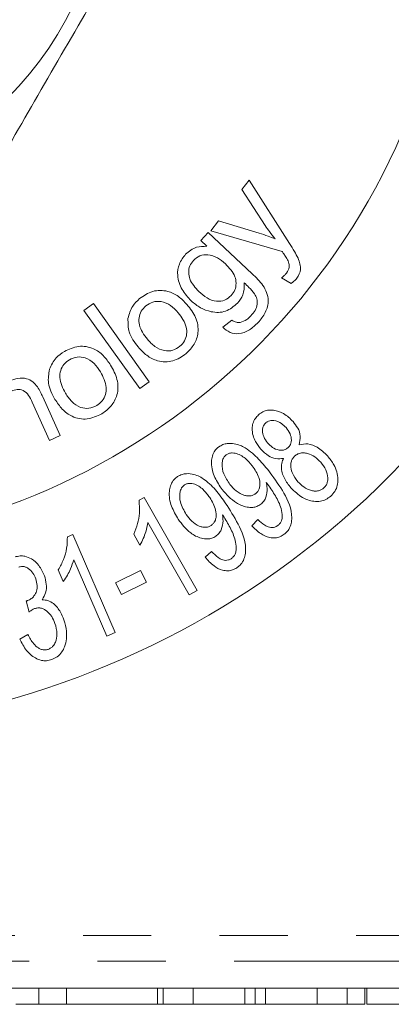
# Model space of a CAD drawing. Units: millimetres. Extents: x 125 to 282, y 89 to 271.
# Drawn here: x 167 to 174, y 89 to 108 of the extents above; entities that cross this region are included whole.
import ezdxf

# ---------------------------------------------------------------- set-up
doc = ezdxf.new("R2010")
doc.units = ezdxf.units.MM
doc.linetypes.add('PHANTOM', pattern=[12.7, 6.35, -1.27, 1.27, -1.27, 1.27, -1.27])

msp = doc.modelspace()

# ---------------------------------------------------------------- linework, layer by layer
at = {"color": 7, "linetype": 'Continuous', "lineweight": 15}
for p, q in [((170.735, 104.563), (170.866, 104.737)), ((170.866, 104.737), (171.618, 103.56)), ((171.169, 103.892), (170.735, 104.563)), ((170.158, 103.794), (170.299, 103.982)), ((170.299, 103.982), (171.056, 103.749)), ((171.482, 103.411), (170.158, 103.794)), ((169.968, 103.612), (170.106, 103.76)), ((170.082, 103.505), (169.968, 103.612)), ((170.106, 103.76), (170.924, 102.993)), ((171.651, 102.815), (171.473, 102.919)), ((167.796, 102.311), (167.975, 102.438)), ((167.975, 102.438), (169.011, 100.984)), ((168.833, 100.857), (167.796, 102.311)), ((170.378, 101.998), (170.547, 102.132)), ((169.011, 100.984), (168.833, 100.857)), ((167.028, 100.703), (167.354, 99.982)), ((167.155, 99.892), (166.833, 100.605)), ((167.354, 99.982), (167.155, 99.892)), ((168.82, 98.775), (168.915, 98.829)), ((168.915, 98.829), (169.899, 97.096)), ((169.752, 97.013), (168.985, 98.363)), ((170.917, 98.302), (171.031, 98.417)), ((167.488, 98.097), (167.588, 98.14)), ((167.588, 98.14), (168.377, 96.316)), ((168.838, 97.941), (168.721, 98.146)), ((170.049, 97.717), (170.171, 97.824)), ((168.222, 96.248), (167.606, 97.67)), ((167.412, 97.266), (167.319, 97.482)), ((168.385, 97.24), (168.849, 97.471)), ((168.849, 97.471), (168.958, 97.251)), ((168.495, 97.02), (168.385, 97.24)), ((168.958, 97.251), (168.495, 97.02)), ((169.899, 97.096), (169.752, 97.013)), ((166.775, 96.694), (166.72, 96.902)), ((166.602, 96.192), (166.749, 96.278)), ((168.377, 96.316), (168.222, 96.248)), ((177.093, 89.69), (146.826, 89.69)), ((166.956, 89.39), (166.956, 89.69)), ((167.469, 89.39), (167.469, 89.69)), ((169.161, 89.39), (169.161, 89.69)), ((169.269, 89.39), (169.269, 89.69)), ((169.828, 89.39), (169.828, 89.69)), ((170.788, 89.39), (170.788, 89.69)), ((170.982, 89.39), (170.982, 89.69)), ((171.173, 89.39), (171.173, 89.69)), ((172.136, 89.39), (172.136, 89.69)), ((172.694, 89.39), (172.694, 89.69)), ((173.023, 89.39), (173.023, 89.69)), ((173.059, 89.39), (173.059, 89.69)), ((166.528, 89.39), (166.956, 89.39)), ((166.956, 89.39), (167.469, 89.39)), ((167.469, 89.39), (169.161, 89.39)), ((169.161, 89.39), (169.269, 89.39)), ((169.269, 89.39), (169.828, 89.39)), ((169.828, 89.39), (170.788, 89.39)), ((171.173, 89.39), (172.136, 89.39)), ((172.136, 89.39), (172.694, 89.39)), ((172.694, 89.39), (173.023, 89.39)), ((173.059, 89.39), (175.623, 89.39))]:
    msp.add_line(p, q, dxfattribs=at)
at = {"color": 8, "linetype": 'PHANTOM', "lineweight": 0}
for p, q in [((147.459, 90.673), (176.459, 90.673)), ((176.938, 90.196), (146.981, 90.196))]:
    msp.add_line(p, q, dxfattribs=at)
at = {"color": 7, "linetype": 'Continuous', "lineweight": 15}
msp.add_circle((161.959, 110.69), 6.25, dxfattribs=at)
at = {"color": 8, "linetype": 'PHANTOM', "lineweight": 0}
msp.add_circle((161.959, 110.69), 5.25, dxfattribs=at)
at = {"color": 7, "linetype": 'Continuous', "lineweight": 15}
for radius, start, end in [(16.25, 43.6909, 316.3091), (12.804, 23.4059, 336.5941)]:
    msp.add_arc((161.959, 110.69), radius, start, end, dxfattribs=at)
for points, knots in [([(165.983, 104.659), (166.3, 105.208), (166.942, 106.32), (168.033, 108.21), (168.777, 109.498), (169.194, 110.221)], [0, 0, 0, 0, 0.299907, 0.606839, 1, 1, 1, 1]), ([(171.35, 103.645), (171.315, 103.69), (171.251, 103.77), (171.194, 103.855), (171.169, 103.892)], [0, 0, 0, 0, 0.559962, 1, 1, 1, 1]), ([(171.056, 103.749), (171.111, 103.731), (171.211, 103.7), (171.308, 103.662), (171.35, 103.645)], [0, 0, 0, 0, 0.55996, 1, 1, 1, 1]), ([(169.687, 103.356), (169.752, 103.41), (169.868, 103.505), (170.016, 103.505), (170.082, 103.505)], [0, 0, 0, 0, 0.558607, 1, 1, 1, 1]), ([(171.618, 103.56), (171.65, 103.51), (171.708, 103.421), (171.757, 103.328), (171.778, 103.286)], [0, 0, 0, 0, 0.56009, 1, 1, 1, 1]), ([(169.791, 102.488), (169.729, 102.556), (169.606, 102.692), (169.522, 102.942), (169.553, 103.184), (169.643, 103.299), (169.687, 103.356)], [0, 0, 0, 0, 0.280726, 0.560267, 0.779939, 1, 1, 1, 1]), ([(169.831, 103.244), (169.806, 103.211), (169.755, 103.145), (169.738, 103.019), (169.77, 102.839), (169.867, 102.736), (169.934, 102.664)], [0, 0, 0, 0, 0.186845, 0.373741, 0.56081, 1, 1, 1, 1]), ([(170.427, 103.178), (170.379, 103.219), (170.284, 103.3), (170.114, 103.357), (169.947, 103.339), (169.869, 103.275), (169.831, 103.244)], [0, 0, 0, 0, 0.281111, 0.560526, 0.780531, 1, 1, 1, 1]), ([(171.513, 103.363), (171.507, 103.372), (171.497, 103.388), (171.486, 103.404), (171.482, 103.411)], [0, 0, 0, 0, 0.5599961, 1, 1, 1, 1]), ([(171.603, 103.212), (171.588, 103.241), (171.56, 103.293), (171.528, 103.342), (171.513, 103.363)], [0, 0, 0, 0, 0.559726, 1, 1, 1, 1]), ([(171.778, 103.286), (171.805, 103.213), (171.854, 103.083), (171.787, 102.964), (171.757, 102.911)], [0, 0, 0, 0, 0.560084, 1, 1, 1, 1]), ([(170.534, 102.587), (170.56, 102.621), (170.612, 102.688), (170.632, 102.817), (170.598, 103), (170.498, 103.104), (170.427, 103.178)], [0, 0, 0, 0, 0.186857, 0.373672, 0.560577, 1, 1, 1, 1]), ([(171.564, 103.007), (171.587, 103.042), (171.628, 103.107), (171.611, 103.18), (171.603, 103.212)], [0, 0, 0, 0, 0.559442, 1, 1, 1, 1]), ([(170.924, 102.993), (170.996, 102.925), (171.14, 102.791), (171.251, 102.521), (171.183, 102.265), (171.084, 102.145), (171.034, 102.085)], [0, 0, 0, 0, 0.281971, 0.55901, 0.779015, 1, 1, 1, 1]), ([(171.473, 102.919), (171.492, 102.934), (171.525, 102.96), (171.552, 102.992), (171.564, 103.007)], [0, 0, 0, 0, 0.560037, 1, 1, 1, 1]), ([(171.757, 102.911), (171.739, 102.891), (171.708, 102.855), (171.669, 102.827), (171.651, 102.815)], [0, 0, 0, 0, 0.559799, 1, 1, 1, 1]), ([(168.831, 102.533), (168.909, 102.586), (169.065, 102.692), (169.34, 102.688), (169.56, 102.582), (169.661, 102.475), (169.712, 102.422)], [0, 0, 0, 0, 0.279674, 0.558733, 0.779041, 1, 1, 1, 1]), ([(170.775, 102.826), (170.776, 102.747), (170.777, 102.606), (170.691, 102.496), (170.653, 102.448)], [0, 0, 0, 0, 0.559165, 1, 1, 1, 1]), ([(170.97, 102.621), (170.936, 102.661), (170.875, 102.733), (170.805, 102.797), (170.775, 102.826)], [0, 0, 0, 0, 0.559655, 1, 1, 1, 1]), ([(168.615, 102.163), (168.637, 102.243), (168.677, 102.386), (168.783, 102.488), (168.831, 102.533)], [0, 0, 0, 0, 0.55894, 1, 1, 1, 1]), ([(169.934, 102.664), (169.983, 102.622), (170.078, 102.538), (170.248, 102.471), (170.418, 102.49), (170.496, 102.555), (170.534, 102.587)], [0, 0, 0, 0, 0.281348, 0.560727, 0.780419, 1, 1, 1, 1]), ([(170.9, 102.209), (170.928, 102.241), (170.984, 102.305), (171.025, 102.42), (171.017, 102.532), (170.985, 102.591), (170.97, 102.621)], [0, 0, 0, 0, 0.280562, 0.559575, 0.77964, 1, 1, 1, 1]), ([(168.947, 102.395), (168.916, 102.364), (168.854, 102.301), (168.815, 102.173), (168.823, 101.98), (168.912, 101.86), (168.975, 101.776)], [0, 0, 0, 0, 0.187064, 0.373945, 0.560957, 1, 1, 1, 1]), ([(169.548, 102.269), (169.504, 102.316), (169.416, 102.411), (169.247, 102.486), (169.075, 102.48), (168.99, 102.423), (168.947, 102.395)], [0, 0, 0, 0, 0.2811, 0.560346, 0.780191, 1, 1, 1, 1]), ([(169.712, 102.422), (169.772, 102.345), (169.893, 102.193), (169.94, 101.914), (169.857, 101.671), (169.751, 101.562), (169.697, 101.507)], [0, 0, 0, 0, 0.281, 0.559418, 0.779552, 1, 1, 1, 1]), ([(170.653, 102.448), (170.583, 102.388), (170.443, 102.268), (170.176, 102.271), (169.957, 102.352), (169.846, 102.443), (169.791, 102.488)], [0, 0, 0, 0, 0.279264, 0.558096, 0.778935, 1, 1, 1, 1]), ([(168.804, 101.631), (168.736, 101.72), (168.614, 101.878), (168.615, 102.076), (168.615, 102.163)], [0, 0, 0, 0, 0.560961, 1, 1, 1, 1]), ([(169.582, 101.644), (169.613, 101.675), (169.675, 101.738), (169.713, 101.869), (169.702, 102.063), (169.611, 102.184), (169.548, 102.269)], [0, 0, 0, 0, 0.18696, 0.373871, 0.560837, 1, 1, 1, 1]), ([(170.547, 102.132), (170.574, 102.115), (170.622, 102.084), (170.678, 102.086), (170.703, 102.087)], [0, 0, 0, 0, 0.560457, 1, 1, 1, 1]), ([(170.703, 102.087), (170.745, 102.102), (170.82, 102.128), (170.876, 102.184), (170.9, 102.209)], [0, 0, 0, 0, 0.558701, 1, 1, 1, 1]), ([(171.034, 102.085), (170.983, 102.037), (170.881, 101.94), (170.693, 101.864), (170.506, 101.889), (170.421, 101.962), (170.378, 101.998)], [0, 0, 0, 0, 0.280985, 0.560753, 0.779752, 1, 1, 1, 1]), ([(168.975, 101.776), (169.019, 101.727), (169.108, 101.631), (169.278, 101.552), (169.452, 101.557), (169.539, 101.615), (169.582, 101.644)], [0, 0, 0, 0, 0.281139, 0.560372, 0.780196, 1, 1, 1, 1]), ([(167.431, 101.548), (167.517, 101.589), (167.69, 101.669), (167.963, 101.62), (168.165, 101.479), (168.248, 101.356), (168.29, 101.294)], [0, 0, 0, 0, 0.279618, 0.558684, 0.779037, 1, 1, 1, 1]), ([(169.697, 101.507), (169.618, 101.453), (169.459, 101.344), (169.178, 101.351), (168.957, 101.466), (168.855, 101.576), (168.804, 101.631)], [0, 0, 0, 0, 0.279701, 0.558538, 0.778905, 1, 1, 1, 1]), ([(167.154, 101.215), (167.19, 101.291), (167.253, 101.427), (167.376, 101.511), (167.431, 101.548)], [0, 0, 0, 0, 0.5589655, 1, 1, 1, 1]), ([(168.102, 101.169), (168.066, 101.224), (167.994, 101.332), (167.837, 101.434), (167.665, 101.456), (167.571, 101.414), (167.524, 101.392)], [0, 0, 0, 0, 0.2810627, 0.5603809, 0.7802409, 1, 1, 1, 1]), ([(167.257, 100.655), (167.204, 100.754), (167.109, 100.932), (167.14, 101.128), (167.154, 101.215)], [0, 0, 0, 0, 0.560958, 1, 1, 1, 1]), ([(167.524, 101.392), (167.488, 101.366), (167.416, 101.314), (167.356, 101.193), (167.332, 100.999), (167.402, 100.865), (167.45, 100.77)], [0, 0, 0, 0, 0.187084, 0.373992, 0.561019, 1, 1, 1, 1]), ([(168.29, 101.294), (168.338, 101.208), (168.433, 101.037), (168.435, 100.751), (168.313, 100.523), (168.189, 100.431), (168.127, 100.385)], [0, 0, 0, 0, 0.281022, 0.559395, 0.779555, 1, 1, 1, 1]), ([(166.412, 101), (166.463, 101.018), (166.565, 101.055), (166.72, 101.053), (166.848, 100.99), (166.903, 100.924), (166.93, 100.891)], [0, 0, 0, 0, 0.280402, 0.560249, 0.779671, 1, 1, 1, 1]), ([(168.034, 100.54), (168.07, 100.567), (168.142, 100.62), (168.201, 100.743), (168.222, 100.939), (168.151, 101.074), (168.102, 101.169)], [0, 0, 0, 0, 0.186992, 0.373854, 0.560849, 1, 1, 1, 1]), ([(166.93, 100.891), (166.951, 100.857), (166.987, 100.796), (167.016, 100.731), (167.028, 100.703)], [0, 0, 0, 0, 0.559795, 1, 1, 1, 1]), ([(166.833, 100.605), (166.814, 100.648), (166.775, 100.732), (166.677, 100.829), (166.552, 100.846), (166.482, 100.821), (166.448, 100.808)], [0, 0, 0, 0, 0.281693, 0.559571, 0.77944, 1, 1, 1, 1]), ([(167.45, 100.77), (167.487, 100.715), (167.559, 100.605), (167.716, 100.498), (167.891, 100.475), (167.986, 100.519), (168.034, 100.54)], [0, 0, 0, 0, 0.2811881, 0.560463, 0.7802452, 1, 1, 1, 1]), ([(168.127, 100.385), (168.039, 100.344), (167.862, 100.262), (167.583, 100.314), (167.383, 100.465), (167.299, 100.592), (167.257, 100.655)], [0, 0, 0, 0, 0.279653, 0.558507, 0.778897, 1, 1, 1, 1]), ([(171.088, 99.725), (171.052, 99.771), (170.966, 99.88), (170.915, 100.051), (170.934, 100.206), (170.975, 100.298), (171.023, 100.346), (171.044, 100.368)], [0, 0, 0, 0, 0.2729771, 0.6523103, 0.774822, 0.8986032, 1, 1, 1, 1]), ([(171.044, 100.368), (171.07, 100.388), (171.123, 100.428), (171.223, 100.459), (171.359, 100.456), (171.531, 100.393), (171.63, 100.297), (171.686, 100.243)], [0, 0, 0, 0, 0.106395, 0.213468, 0.36026, 0.645425, 1, 1, 1, 1]), ([(171.179, 100.219), (171.167, 100.207), (171.143, 100.182), (171.12, 100.131), (171.112, 100.053), (171.135, 99.947), (171.184, 99.881), (171.212, 99.845)], [0, 0, 0, 0, 0.096716, 0.19413, 0.338101, 0.633745, 1, 1, 1, 1]), ([(171.555, 100.13), (171.528, 100.157), (171.466, 100.219), (171.366, 100.263), (171.278, 100.265), (171.228, 100.253), (171.196, 100.233), (171.18, 100.221), (171.179, 100.219)], [0, 0, 0, 0, 0.302553, 0.679272, 0.794069, 0.890387, 0.987536, 1, 1, 1, 1]), ([(171.591, 99.754), (171.603, 99.767), (171.628, 99.792), (171.65, 99.843), (171.658, 99.92), (171.634, 100.026), (171.584, 100.093), (171.555, 100.13)], [0, 0, 0, 0, 0.098297, 0.197666, 0.334227, 0.626623, 1, 1, 1, 1]), ([(171.686, 100.243), (171.716, 100.204), (171.778, 100.125), (171.834, 99.98), (171.809, 99.865), (171.797, 99.811)], [0, 0, 0, 0, 0.345849, 0.694161, 1, 1, 1, 1]), ([(170.369, 98.974), (170.319, 99.047), (170.218, 99.193), (170.162, 99.404), (170.173, 99.572), (170.208, 99.67), (170.261, 99.735), (170.293, 99.761), (170.301, 99.768)], [0, 0, 0, 0, 0.331132, 0.664986, 0.777381, 0.890936, 0.971468, 1, 1, 1, 1]), ([(170.301, 99.768), (170.327, 99.785), (170.378, 99.818), (170.481, 99.84), (170.631, 99.831), (170.839, 99.739), (171.054, 99.547), (171.19, 99.376), (171.258, 99.29)], [0, 0, 0, 0, 0.058371, 0.116972, 0.21784, 0.403539, 0.698207, 1, 1, 1, 1]), ([(171.212, 99.845), (171.24, 99.815), (171.298, 99.756), (171.394, 99.712), (171.477, 99.704), (171.538, 99.715), (171.573, 99.741), (171.591, 99.754)], [0, 0, 0, 0, 0.318384, 0.639568, 0.760637, 0.883054, 1, 1, 1, 1]), ([(171.797, 99.811), (171.853, 99.82), (171.979, 99.838), (172.165, 99.759), (172.266, 99.66), (172.327, 99.601)], [0, 0, 0, 0, 0.240781, 0.54733, 1, 1, 1, 1]), ([(170.44, 99.62), (170.427, 99.608), (170.401, 99.584), (170.373, 99.528), (170.356, 99.416), (170.391, 99.249), (170.468, 99.135), (170.511, 99.072)], [0, 0, 0, 0, 0.067367, 0.134883, 0.257323, 0.58891, 1, 1, 1, 1]), ([(170.926, 99.416), (170.885, 99.466), (170.801, 99.565), (170.666, 99.644), (170.554, 99.66), (170.493, 99.654), (170.457, 99.631), (170.44, 99.62)], [0, 0, 0, 0, 0.366516, 0.736668, 0.829354, 0.922904, 1, 1, 1, 1]), ([(171.509, 99.557), (171.46, 99.552), (171.353, 99.539), (171.207, 99.606), (171.131, 99.682), (171.088, 99.725)], [0, 0, 0, 0, 0.267099, 0.589446, 1, 1, 1, 1]), ([(171.719, 99.602), (171.705, 99.587), (171.675, 99.557), (171.648, 99.495), (171.639, 99.401), (171.669, 99.263), (171.735, 99.175), (171.776, 99.122)], [0, 0, 0, 0, 0.091503, 0.183431, 0.316642, 0.587642, 1, 1, 1, 1]), ([(172.2, 99.485), (172.165, 99.52), (172.096, 99.59), (171.983, 99.646), (171.881, 99.662), (171.809, 99.655), (171.753, 99.63), (171.728, 99.609), (171.719, 99.602)], [0, 0, 0, 0, 0.298596, 0.598904, 0.729369, 0.860982, 0.952153, 1, 1, 1, 1]), ([(172.327, 99.601), (172.369, 99.548), (172.466, 99.424), (172.527, 99.23), (172.514, 99.054), (172.472, 98.941), (172.413, 98.881), (172.385, 98.852)], [0, 0, 0, 0, 0.274775, 0.63661, 0.761406, 0.887366, 1, 1, 1, 1]), ([(170.988, 98.899), (171.002, 98.912), (171.031, 98.938), (171.06, 98.995), (171.076, 99.086), (171.047, 99.243), (170.974, 99.348), (170.926, 99.416)], [0, 0, 0, 0, 0.077174, 0.154689, 0.272411, 0.523786, 1, 1, 1, 1]), ([(171.645, 99.008), (171.601, 99.065), (171.513, 99.177), (171.456, 99.356), (171.479, 99.494), (171.503, 99.544), (171.509, 99.557)], [0, 0, 0, 0, 0.382968, 0.770493, 0.941144, 1, 1, 1, 1]), ([(172.254, 99.003), (172.27, 99.019), (172.3, 99.051), (172.329, 99.118), (172.337, 99.221), (172.3, 99.356), (172.235, 99.44), (172.2, 99.485)], [0, 0, 0, 0, 0.095725, 0.191999, 0.340508, 0.641367, 1, 1, 1, 1]), ([(169.55, 98.422), (169.504, 98.5), (169.411, 98.657), (169.37, 98.877), (169.401, 99.045), (169.445, 99.137), (169.502, 99.192), (169.532, 99.214), (169.537, 99.218)], [0, 0, 0, 0, 0.340628, 0.684485, 0.792525, 0.901612, 0.98215, 1, 1, 1, 1]), ([(169.537, 99.218), (169.565, 99.232), (169.619, 99.262), (169.726, 99.277), (169.878, 99.257), (170.078, 99.147), (170.277, 98.942), (170.397, 98.767), (170.458, 98.678)], [0, 0, 0, 0, 0.059433, 0.119068, 0.223314, 0.415291, 0.704493, 1, 1, 1, 1]), ([(171.258, 99.29), (171.348, 99.166), (171.528, 98.918), (171.675, 98.593), (171.655, 98.344), (171.616, 98.243), (171.562, 98.176), (171.529, 98.15), (171.521, 98.144)], [0, 0, 0, 0, 0.3836329, 0.7712218, 0.8480353, 0.9257174, 0.9826186, 1, 1, 1, 1]), ([(169.666, 99.061), (169.652, 99.05), (169.625, 99.028), (169.592, 98.973), (169.57, 98.875), (169.586, 98.704), (169.655, 98.585), (169.698, 98.51)], [0, 0, 0, 0, 0.067127, 0.134404, 0.258936, 0.533744, 1, 1, 1, 1]), ([(170.136, 98.826), (170.098, 98.879), (170.02, 98.984), (169.889, 99.073), (169.777, 99.093), (169.718, 99.089), (169.682, 99.07), (169.666, 99.061)], [0, 0, 0, 0, 0.370915, 0.745893, 0.83677, 0.928443, 1, 1, 1, 1]), ([(170.511, 99.072), (170.547, 99.029), (170.62, 98.943), (170.743, 98.874), (170.849, 98.854), (170.916, 98.859), (170.963, 98.882), (170.983, 98.896), (170.988, 98.899)], [0, 0, 0, 0, 0.332581, 0.668082, 0.781768, 0.896655, 0.978594, 1, 1, 1, 1]), ([(171.186, 99.109), (171.193, 99.073), (171.21, 98.987), (171.197, 98.866), (171.149, 98.761), (171.107, 98.722), (171.086, 98.703)], [0, 0, 0, 0, 0.283442, 0.67643, 0.840993, 1, 1, 1, 1]), ([(171.216, 99.071), (171.212, 99.076), (171.206, 99.084), (171.196, 99.097), (171.189, 99.105), (171.186, 99.109)], [0, 0, 0, 0, 0.3535623, 0.6767928, 1, 1, 1, 1]), ([(171.402, 98.306), (171.417, 98.319), (171.447, 98.346), (171.476, 98.406), (171.491, 98.503), (171.459, 98.664), (171.362, 98.861), (171.265, 99.001), (171.216, 99.071)], [0, 0, 0, 0, 0.051952, 0.104456, 0.189213, 0.36296, 0.678677, 1, 1, 1, 1]), ([(171.776, 99.122), (171.811, 99.088), (171.882, 99.018), (171.994, 98.958), (172.098, 98.944), (172.167, 98.953), (172.221, 98.976), (172.244, 98.995), (172.254, 99.003)], [0, 0, 0, 0, 0.303471, 0.60822, 0.73824, 0.869031, 0.944969, 1, 1, 1, 1]), ([(171.086, 98.703), (171.062, 98.688), (171.014, 98.657), (170.923, 98.638), (170.785, 98.65), (170.57, 98.743), (170.448, 98.884), (170.369, 98.974)], [0, 0, 0, 0, 0.078468, 0.157311, 0.274576, 0.533516, 1, 1, 1, 1]), ([(172.385, 98.852), (172.356, 98.83), (172.298, 98.785), (172.186, 98.751), (172.031, 98.754), (171.829, 98.828), (171.712, 98.943), (171.645, 99.008)], [0, 0, 0, 0, 0.1034, 0.207337, 0.347165, 0.624213, 1, 1, 1, 1]), ([(168.721, 98.146), (168.748, 98.211), (168.802, 98.341), (168.839, 98.555), (168.827, 98.696), (168.82, 98.775)], [0, 0, 0, 0, 0.30365, 0.607558, 1, 1, 1, 1]), ([(170.161, 98.307), (170.177, 98.319), (170.207, 98.343), (170.24, 98.397), (170.26, 98.483), (170.247, 98.642), (170.181, 98.752), (170.136, 98.826)], [0, 0, 0, 0, 0.077896, 0.155856, 0.27025, 0.506553, 1, 1, 1, 1]), ([(170.458, 98.678), (170.539, 98.549), (170.702, 98.29), (170.827, 97.956), (170.787, 97.71), (170.742, 97.612), (170.683, 97.549), (170.649, 97.525), (170.641, 97.519)], [0, 0, 0, 0, 0.383691, 0.771404, 0.848286, 0.925868, 0.982134, 1, 1, 1, 1]), ([(169.698, 98.51), (169.73, 98.467), (169.793, 98.381), (169.904, 98.304), (170.006, 98.273), (170.073, 98.27), (170.128, 98.287), (170.153, 98.302), (170.161, 98.307)], [0, 0, 0, 0, 0.317796, 0.6378131, 0.7572601, 0.8778018, 0.9600026, 1, 1, 1, 1]), ([(170.373, 98.503), (170.378, 98.466), (170.389, 98.379), (170.367, 98.259), (170.312, 98.157), (170.268, 98.122), (170.246, 98.105)], [0, 0, 0, 0, 0.287598, 0.679574, 0.844286, 1, 1, 1, 1]), ([(170.401, 98.463), (170.398, 98.468), (170.392, 98.477), (170.383, 98.49), (170.376, 98.499), (170.373, 98.503)], [0, 0, 0, 0, 0.353622, 0.67679, 1, 1, 1, 1]), ([(170.533, 97.688), (170.549, 97.7), (170.58, 97.725), (170.613, 97.781), (170.634, 97.875), (170.617, 98.038), (170.534, 98.242), (170.446, 98.389), (170.401, 98.463)], [0, 0, 0, 0, 0.051856, 0.103883, 0.184427, 0.35917, 0.676515, 1, 1, 1, 1]), ([(168.985, 98.363), (168.974, 98.304), (168.955, 98.204), (168.903, 98.063), (168.86, 97.982), (168.838, 97.941)], [0, 0, 0, 0, 0.418561, 0.707553, 1, 1, 1, 1]), ([(170.246, 98.105), (170.222, 98.092), (170.173, 98.065), (170.078, 98.051), (169.935, 98.073), (169.729, 98.184), (169.619, 98.331), (169.55, 98.422)], [0, 0, 0, 0, 0.076729, 0.153547, 0.281566, 0.553184, 1, 1, 1, 1]), ([(171.521, 98.144), (171.495, 98.126), (171.442, 98.092), (171.345, 98.07), (171.217, 98.084), (171.061, 98.158), (170.969, 98.25), (170.917, 98.302)], [0, 0, 0, 0, 0.107904, 0.216915, 0.363587, 0.639909, 1, 1, 1, 1]), ([(171.031, 98.417), (171.071, 98.379), (171.133, 98.32), (171.228, 98.273), (171.295, 98.265), (171.345, 98.272), (171.38, 98.291), (171.398, 98.303), (171.402, 98.306)], [0, 0, 0, 0, 0.428866, 0.668026, 0.781074, 0.877332, 0.974594, 1, 1, 1, 1]), ([(167.319, 97.482), (167.353, 97.545), (167.427, 97.677), (167.484, 97.887), (167.486, 98.026), (167.488, 98.097)], [0, 0, 0, 0, 0.310117, 0.649852, 1, 1, 1, 1]), ([(166.514, 97.72), (166.545, 97.728), (166.608, 97.745), (166.717, 97.733), (166.845, 97.679), (166.976, 97.555), (167.031, 97.434), (167.062, 97.367)], [0, 0, 0, 0, 0.1060014, 0.212396, 0.3834377, 0.6548373, 1, 1, 1, 1]), ([(170.171, 97.824), (170.208, 97.784), (170.266, 97.72), (170.358, 97.667), (170.426, 97.655), (170.482, 97.66), (170.517, 97.679), (170.533, 97.688)], [0, 0, 0, 0, 0.429534, 0.668476, 0.78261, 0.897896, 1, 1, 1, 1]), ([(166.898, 97.314), (166.883, 97.351), (166.852, 97.424), (166.782, 97.497), (166.712, 97.534), (166.661, 97.546), (166.617, 97.542), (166.593, 97.535), (166.584, 97.532)], [0, 0, 0, 0, 0.31046, 0.623366, 0.752091, 0.859913, 0.949671, 1, 1, 1, 1]), ([(167.606, 97.67), (167.589, 97.613), (167.559, 97.516), (167.491, 97.38), (167.438, 97.305), (167.412, 97.266)], [0, 0, 0, 0, 0.4188909, 0.7077237, 1, 1, 1, 1]), ([(170.641, 97.519), (170.614, 97.504), (170.561, 97.474), (170.464, 97.458), (170.341, 97.477), (170.187, 97.559), (170.1, 97.658), (170.049, 97.717)], [0, 0, 0, 0, 0.105576, 0.211863, 0.355133, 0.621131, 1, 1, 1, 1]), ([(167.062, 97.367), (167.076, 97.317), (167.103, 97.217), (167.098, 97.063), (167.044, 96.967), (167.02, 96.925)], [0, 0, 0, 0, 0.35804, 0.718148, 1, 1, 1, 1]), ([(166.747, 96.909), (166.771, 96.919), (166.819, 96.941), (166.878, 97.003), (166.924, 97.088), (166.932, 97.2), (166.91, 97.274), (166.898, 97.314)], [0, 0, 0, 0, 0.12936, 0.259712, 0.457912, 0.701057, 1, 1, 1, 1]), ([(166.72, 96.902), (166.725, 96.903), (166.731, 96.904), (166.74, 96.906), (166.745, 96.908), (166.747, 96.909)], [0, 0, 0, 0, 0.4941606, 0.7460359, 1, 1, 1, 1]), ([(167.02, 96.925), (167.055, 96.921), (167.137, 96.914), (167.26, 96.834), (167.359, 96.709), (167.403, 96.598), (167.423, 96.549)], [0, 0, 0, 0, 0.1477535, 0.3436023, 0.7112089, 1, 1, 1, 1]), ([(166.877, 96.759), (166.868, 96.755), (166.846, 96.746), (166.811, 96.724), (166.788, 96.705), (166.775, 96.694)], [0, 0, 0, 0, 0.243774, 0.569243, 1, 1, 1, 1]), ([(167.257, 96.484), (167.239, 96.528), (167.198, 96.625), (167.108, 96.722), (167.008, 96.767), (166.942, 96.776), (166.897, 96.765), (166.877, 96.759)], [0, 0, 0, 0, 0.301793, 0.679884, 0.791912, 0.905098, 1, 1, 1, 1]), ([(167.131, 96), (167.149, 96.008), (167.184, 96.024), (167.233, 96.071), (167.281, 96.159), (167.306, 96.308), (167.275, 96.419), (167.257, 96.484)], [0, 0, 0, 0, 0.082466, 0.164864, 0.305812, 0.593865, 1, 1, 1, 1]), ([(167.423, 96.549), (167.443, 96.479), (167.488, 96.322), (167.467, 96.112), (167.39, 95.95), (167.31, 95.86), (167.233, 95.825), (167.197, 95.809)], [0, 0, 0, 0, 0.284034, 0.644242, 0.767509, 0.892248, 1, 1, 1, 1]), ([(166.749, 96.278), (166.782, 96.218), (166.834, 96.126), (166.927, 96.034), (167.001, 95.997), (167.066, 95.983), (167.111, 95.995), (167.131, 96)], [0, 0, 0, 0, 0.438192, 0.677188, 0.790782, 0.905479, 1, 1, 1, 1]), ([(167.197, 95.809), (167.165, 95.8), (167.1, 95.782), (166.99, 95.793), (166.853, 95.852), (166.706, 95.985), (166.639, 96.119), (166.602, 96.192)], [0, 0, 0, 0, 0.10258, 0.205873, 0.355392, 0.647241, 1, 1, 1, 1]), ([(170.788, 89.39), (170.807, 89.39), (170.844, 89.39), (170.894, 89.39), (170.941, 89.39), (170.968, 89.39), (170.982, 89.39)], [0, 0, 0, 0, 0.265235, 0.518885, 0.765138, 1, 1, 1, 1]), ([(170.982, 89.39), (171.01, 89.39), (171.068, 89.39), (171.138, 89.39), (171.173, 89.39)], [0, 0, 0, 0, 0.497127, 1, 1, 1, 1])]:
    msp.add_open_spline(points, degree=3, knots=knots, dxfattribs=at)

doc.saveas('drawing.dxf')
